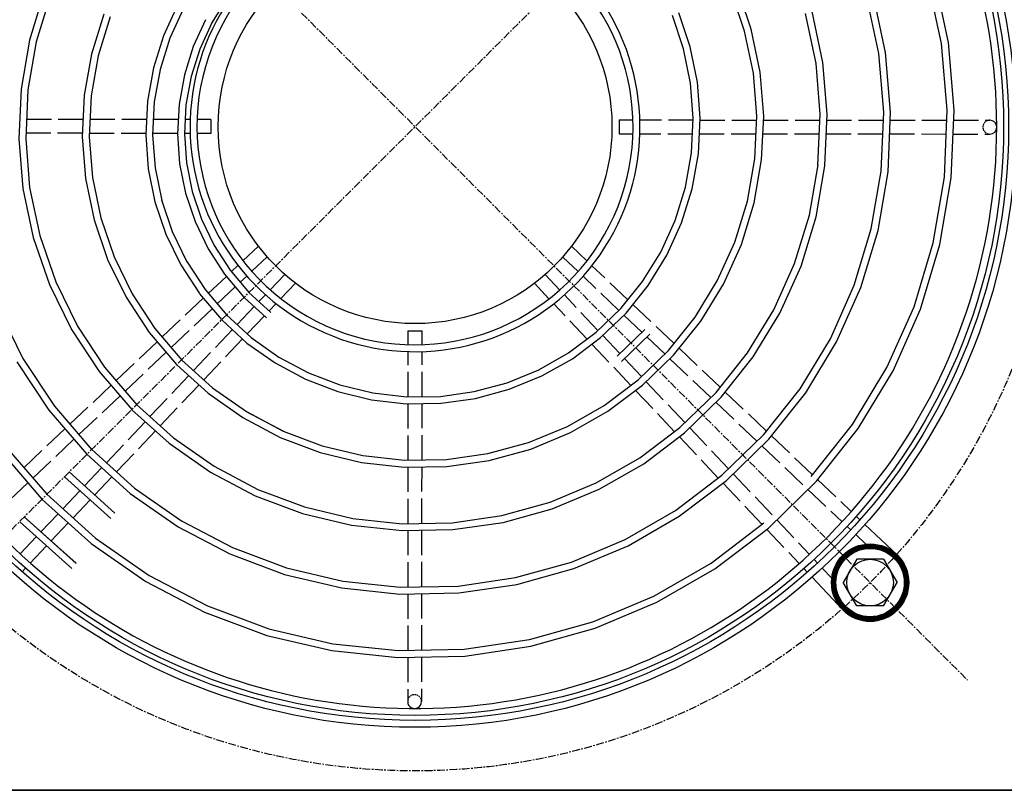
# Model space of a CAD drawing. Extents: x -7 to 21701, y 0 to 4849.
# Drawn here: x 12288 to 12605, y 874 to 1122 of the extents above; entities that cross this region are included whole.
import ezdxf

# ---------------------------------------------------------------- set-up
doc = ezdxf.new("R2010")
doc.units = 0
doc.header["$LTSCALE"] = 2
doc.linetypes.add('CENTER', pattern=[2, 1.25, -0.25, 0.25, -0.25])
doc.linetypes.add('HIDDEN', pattern=[0.375, 0.25, -0.125])
for name, color, linetype in [('CENTER', 1, 'CENTER'), ('HIDDEN', 4, 'HIDDEN'), ('MARK BV', 7, 'CONTINUOUS')]:
    doc.layers.add(name, color=color, linetype=linetype)

msp = doc.modelspace()

# ---------------------------------------------------------------- linework, layer by layer
at = {"layer": 'CENTER'}
for p, q in [((12236.8, 910.02), (12592.98, 1265.65)), ((12237.08, 1265.92), (12592.7, 909.75))]:
    msp.add_line(p, q, dxfattribs=at)
msp.add_circle((12414.89, 1087.83), 207.25, dxfattribs=at)
at = {"layer": 'HIDDEN'}
for centre, start, end in [((12599.85, 1087.69), 89.9558, 269.9558), ((12414.75, 902.88), 359.9559, 179.9558)]:
    msp.add_arc(centre, 2.22, start, end, dxfattribs=at)
at = {"layer": 'MARK BV'}
for p, q in [((12584.3, 1114.56), (12579.81, 1135.64)), ((12586.5, 1114.89), (12581.95, 1136.24)), ((12520.95, 1118.58), (12516.44, 1131.71)), ((12523.09, 1119.17), (12518.5, 1132.57)), ((12295.48, 1130.93), (12290.82, 1115.67)), ((12297.56, 1130.15), (12292.99, 1115.16)), ((12354.36, 1129.09), (12349.42, 1121.15)), ((12564.12, 1111.38), (12560.19, 1129.95)), ((12566.32, 1111.7), (12562.33, 1130.55)), ((12338.4, 1126.9), (12333.92, 1117.07)), ((12340.36, 1125.85), (12335.99, 1116.28)), ((12546.14, 1108.52), (12542.71, 1124.86)), ((12314.7, 1124), (12310.76, 1111.2)), ((12316.78, 1123.21), (12312.92, 1110.68)), ((12347.47, 1122.2), (12343.53, 1113.61)), ((12501.33, 1112.9), (12497.69, 1123.62)), ((12503.47, 1113.48), (12499.75, 1124.46)), ((12543.94, 1108.2), (12540.57, 1124.27)), ((12349.49, 1121.27), (12345.6, 1112.81)), ((12523.76, 1105.02), (12520.95, 1118.58)), ((12525.97, 1105.33), (12523.09, 1119.17)), ((12290.82, 1115.67), (12288.11, 1099.92)), ((12333.92, 1117.07), (12330.69, 1106.74)), ((12335.99, 1116.28), (12332.85, 1106.21)), ((12292.99, 1115.16), (12290.32, 1099.68)), ((12343.53, 1113.61), (12340.66, 1104.51)), ((12345.6, 1112.81), (12342.82, 1103.97)), ((12503.58, 1101.84), (12501.33, 1112.9)), ((12505.79, 1102.14), (12503.47, 1113.48)), ((12586.11, 1093.11), (12584.3, 1114.56)), ((12588.33, 1093.16), (12586.5, 1114.89)), ((12310.76, 1111.2), (12308.45, 1097.99)), ((12312.92, 1110.68), (12310.66, 1097.74)), ((12565.69, 1092.48), (12564.12, 1111.38)), ((12567.91, 1092.53), (12566.32, 1111.7)), ((12330.69, 1106.74), (12328.78, 1096.06)), ((12332.85, 1106.21), (12330.99, 1095.8)), ((12545.27, 1091.86), (12543.94, 1108.2)), ((12547.5, 1091.9), (12546.14, 1108.52)), ((12340.66, 1104.51), (12338.95, 1095.09)), ((12342.82, 1103.97), (12341.16, 1094.83)), ((12524.85, 1091.23), (12523.76, 1105.02)), ((12527.08, 1091.27), (12525.97, 1105.33)), ((12288.11, 1099.92), (12287.39, 1083.93)), ((12290.32, 1099.68), (12289.61, 1083.97)), ((12504.44, 1090.6), (12503.58, 1101.84)), ((12506.66, 1090.63), (12505.79, 1102.14)), ((12308.45, 1097.99), (12307.81, 1084.56)), ((12310.66, 1097.74), (12310.03, 1084.59)), ((12328.78, 1096.06), (12328.23, 1085.19)), ((12330.99, 1095.8), (12330.45, 1085.22)), ((12338.95, 1095.09), (12338.43, 1085.51)), ((12341.16, 1094.83), (12340.66, 1085.53)), ((12585.22, 1071.63), (12586.11, 1093.11)), ((12587.43, 1071.4), (12588.33, 1093.16)), ((12297.87, 1090.14), (12289.89, 1090.15)), ((12308.07, 1090.14), (12300.09, 1090.14)), ((12318.27, 1090.13), (12310.3, 1090.13)), ((12328.48, 1090.12), (12320.5, 1090.13)), ((12338.68, 1090.11), (12330.7, 1090.12)), ((12342.54, 1090.11), (12340.91, 1090.11)), ((12349.21, 1090.1), (12344.76, 1090.11)), ((12349.21, 1090.1), (12349.2, 1085.66)), ((12480.58, 1090), (12485.02, 1090)), ((12480.58, 1090), (12480.58, 1085.56)), ((12487.24, 1090), (12494.21, 1089.99)), ((12496.43, 1089.99), (12504.4, 1089.99)), ((12503.87, 1079.38), (12504.44, 1090.6)), ((12506.08, 1079.13), (12506.66, 1090.63)), ((12506.63, 1089.98), (12514.6, 1089.98)), ((12516.82, 1089.98), (12524.79, 1089.97)), ((12524.21, 1077.44), (12524.85, 1091.23)), ((12526.42, 1077.2), (12527.08, 1091.27)), ((12527.02, 1089.97), (12534.99, 1089.96)), ((12537.21, 1089.96), (12545.19, 1089.95)), ((12544.54, 1075.43), (12545.27, 1091.86)), ((12546.76, 1075.26), (12547.5, 1091.9)), ((12547.41, 1089.95), (12555.38, 1089.95)), ((12557.61, 1089.94), (12565.58, 1089.94)), ((12564.88, 1073.57), (12565.69, 1092.48)), ((12567.09, 1073.33), (12567.91, 1092.53)), ((12567.8, 1089.94), (12575.78, 1089.93)), ((12578, 1089.93), (12585.98, 1089.92)), ((12588.2, 1089.92), (12596.17, 1089.91)), ((12598.4, 1089.91), (12599.85, 1089.91)), ((12287.39, 1083.93), (12288.68, 1067.95)), ((12289.61, 1083.97), (12290.88, 1068.27)), ((12297.67, 1085.7), (12289.69, 1085.71)), ((12307.86, 1085.7), (12299.89, 1085.7)), ((12307.81, 1084.56), (12308.86, 1071.13)), ((12310.03, 1084.59), (12311.06, 1071.45)), ((12318.06, 1085.69), (12310.08, 1085.69)), ((12328.25, 1085.68), (12320.28, 1085.69)), ((12328.23, 1085.19), (12329.04, 1074.32)), ((12330.45, 1085.22), (12331.24, 1074.62)), ((12338.44, 1085.67), (12330.47, 1085.68)), ((12338.43, 1085.51), (12339.13, 1075.91)), ((12340.66, 1085.53), (12341.33, 1076.21)), ((12342.54, 1085.67), (12340.67, 1085.67)), ((12349.2, 1085.66), (12344.76, 1085.67)), ((12480.58, 1085.56), (12485.02, 1085.56)), ((12487.24, 1085.56), (12493.98, 1085.55)), ((12496.2, 1085.55), (12504.18, 1085.54)), ((12506.41, 1085.54), (12514.38, 1085.54)), ((12516.61, 1085.53), (12524.59, 1085.53)), ((12526.81, 1085.53), (12534.79, 1085.52)), ((12537.01, 1085.52), (12544.99, 1085.51)), ((12547.21, 1085.51), (12555.19, 1085.51)), ((12557.41, 1085.5), (12565.39, 1085.5)), ((12567.61, 1085.5), (12575.59, 1085.49)), ((12577.81, 1085.49), (12585.79, 1085.48)), ((12588.01, 1085.48), (12595.99, 1085.47)), ((12598.21, 1085.47), (12599.84, 1085.47)), ((12501.91, 1068.34), (12503.87, 1079.38)), ((12504.07, 1067.81), (12506.08, 1079.13)), ((12521.84, 1063.87), (12524.21, 1077.44)), ((12329.04, 1074.32), (12331.21, 1063.61)), ((12331.24, 1074.62), (12333.38, 1064.12)), ((12339.13, 1075.91), (12341.02, 1066.46)), ((12341.33, 1076.21), (12343.17, 1067.03)), ((12524.01, 1063.35), (12526.42, 1077.2)), ((12541.78, 1059.39), (12544.56, 1075.57)), ((12543.94, 1058.88), (12546.76, 1075.26)), ((12308.86, 1071.13), (12311.59, 1057.92)), ((12311.06, 1071.45), (12313.74, 1058.51)), ((12561.71, 1054.93), (12564.88, 1073.57)), ((12563.88, 1054.42), (12567.09, 1073.33)), ((12581.64, 1050.46), (12585.22, 1071.63)), ((12583.81, 1049.95), (12587.43, 1071.4)), ((12288.68, 1067.95), (12291.97, 1052.23)), ((12290.88, 1068.27), (12294.12, 1052.82)), ((12498.59, 1057.65), (12501.91, 1068.34)), ((12500.67, 1056.86), (12504.07, 1067.81)), ((12341.02, 1066.46), (12344.1, 1057.28)), ((12343.17, 1067.03), (12346.16, 1058.12)), ((12331.21, 1063.61), (12334.72, 1053.23)), ((12333.34, 1064.25), (12336.78, 1054.08)), ((12517.81, 1050.72), (12521.84, 1063.87)), ((12519.89, 1049.93), (12524.01, 1063.35)), ((12313.74, 1058.51), (12318.03, 1045.98)), ((12537.02, 1043.79), (12541.78, 1059.39)), ((12539.1, 1043), (12543.94, 1058.88)), ((12311.59, 1057.92), (12315.97, 1045.13)), ((12344.1, 1057.28), (12348.31, 1048.55)), ((12346.16, 1058.12), (12350.25, 1049.64)), ((12493.97, 1047.49), (12498.59, 1057.65)), ((12495.93, 1046.45), (12500.67, 1056.86)), ((12291.97, 1052.23), (12297.22, 1037.02)), ((12294.12, 1052.82), (12299.27, 1037.88)), ((12334.72, 1053.23), (12339.51, 1043.35)), ((12336.78, 1054.08), (12341.48, 1044.38)), ((12556.24, 1036.85), (12561.71, 1054.93)), ((12558.32, 1036.08), (12563.88, 1054.42)), ((12350.25, 1049.64), (12355.38, 1041.71)), ((12364.5, 1049.43), (12359.52, 1044.73)), ((12465.23, 1049.35), (12470.19, 1044.65)), ((12512.16, 1038.21), (12517.81, 1050.72)), ((12514.13, 1037.17), (12519.89, 1049.93)), ((12575.45, 1029.92), (12581.64, 1050.46)), ((12577.54, 1029.15), (12583.81, 1049.95)), ((12318.03, 1045.98), (12323.86, 1034.06)), ((12348.31, 1048.55), (12353.6, 1040.39)), ((12362.37, 1041.31), (12367.32, 1045.99)), ((12467.34, 1041.23), (12462.4, 1045.91)), ((12488.12, 1038.02), (12493.97, 1047.49)), ((12489.93, 1036.73), (12495.93, 1046.45)), ((12315.97, 1045.13), (12321.93, 1032.96)), ((12339.51, 1043.35), (12345.48, 1034.19)), ((12341.41, 1044.51), (12347.31, 1035.46)), ((12357.9, 1043.2), (12355.8, 1041.22)), ((12471.81, 1043.11), (12475.96, 1039.18)), ((12530.35, 1028.92), (12537.02, 1043.79)), ((12532.32, 1027.88), (12539.1, 1043)), ((12354.19, 1039.69), (12348.37, 1034.2)), ((12353.6, 1040.39), (12359.84, 1032.99)), ((12355.38, 1041.71), (12361.53, 1034.42)), ((12358.67, 1037.82), (12360.75, 1039.78)), ((12368.29, 1035.38), (12372.97, 1040.32)), ((12461.41, 1035.31), (12456.74, 1040.26)), ((12473.11, 1035.77), (12468.96, 1039.7)), ((12297.22, 1037.02), (12304.34, 1022.57)), ((12299.27, 1037.88), (12306.27, 1023.68)), ((12351.25, 1030.81), (12357.05, 1036.29)), ((12376.41, 1037.5), (12371.7, 1032.53)), ((12453.3, 1037.44), (12457.99, 1032.47)), ((12477.58, 1037.65), (12483.38, 1032.15)), ((12481.14, 1029.37), (12488.12, 1038.02)), ((12482.78, 1027.86), (12489.93, 1036.73)), ((12505, 1026.52), (12512.16, 1038.21)), ((12506.82, 1025.24), (12514.13, 1037.17)), ((12548.55, 1019.63), (12556.24, 1036.85)), ((12550.52, 1018.6), (12558.32, 1036.08)), ((12321.93, 1032.96), (12329.38, 1021.62)), ((12323.86, 1034.06), (12331.15, 1022.95)), ((12345.57, 1034.08), (12352.61, 1025.77)), ((12347.31, 1035.46), (12354.3, 1027.21)), ((12359.93, 1032.89), (12367.07, 1026.31)), ((12361.44, 1034.52), (12368.47, 1028.04)), ((12364.66, 1031.55), (12366.76, 1033.77)), ((12466.75, 1029.67), (12462.94, 1033.7)), ((12480.51, 1028.75), (12474.72, 1034.24)), ((12280.52, 1029.78), (12288.68, 1013.29)), ((12346.76, 1032.67), (12340.95, 1027.19)), ((12357.65, 1024.15), (12363.13, 1029.94)), ((12370.17, 1030.92), (12367.92, 1028.55)), ((12459.52, 1030.85), (12463.2, 1026.96)), ((12485, 1030.61), (12490.81, 1025.11)), ((12566.75, 1010.35), (12575.45, 1029.92)), ((12343.83, 1023.8), (12349.63, 1029.28)), ((12354.21, 1027.31), (12362.2, 1019.98)), ((12366.4, 1026.93), (12360.92, 1021.15)), ((12473.75, 1022.25), (12468.27, 1028.05)), ((12473.16, 1021.68), (12481.14, 1029.37)), ((12474.6, 1019.98), (12482.78, 1027.86)), ((12487.91, 1021.74), (12482.12, 1027.23)), ((12521.89, 1015.03), (12530.35, 1028.92)), ((12523.71, 1013.75), (12532.32, 1027.88)), ((12568.72, 1009.32), (12577.54, 1029.15)), ((12306.27, 1023.68), (12315, 1010.45)), ((12339.33, 1025.66), (12333.53, 1020.18)), ((12352.71, 1025.67), (12360.81, 1018.24)), ((12464.73, 1025.33), (12470.24, 1019.5)), ((12492.43, 1023.58), (12498.24, 1018.07)), ((12496.46, 1015.85), (12505, 1026.52)), ((12498.1, 1014.35), (12506.82, 1025.24)), ((12304.34, 1022.57), (12313.23, 1009.11)), ((12329.38, 1021.62), (12338.16, 1011.33)), ((12331.15, 1022.95), (12339.85, 1012.77)), ((12336.41, 1016.79), (12342.21, 1022.27)), ((12350.63, 1016.75), (12356.12, 1022.54)), ((12412.62, 1022.15), (12412.62, 1017.71)), ((12412.62, 1022.15), (12417.06, 1022.15)), ((12417.06, 1022.15), (12417.06, 1017.7)), ((12464.29, 1015.07), (12473.16, 1021.68)), ((12480.76, 1014.83), (12475.28, 1020.63)), ((12479.91, 1014.01), (12488.8, 1022.61)), ((12481.35, 1012.32), (12490.44, 1021.11)), ((12495.31, 1014.73), (12489.52, 1020.22)), ((12331.91, 1018.65), (12326.11, 1013.16)), ((12359.39, 1019.54), (12353.91, 1013.76)), ((12360.81, 1018.24), (12369.85, 1011.84)), ((12362.2, 1019.98), (12371.02, 1013.73)), ((12465.51, 1013.2), (12474.6, 1019.98)), ((12471.78, 1017.88), (12477.28, 1012.05)), ((12538.78, 1003.53), (12548.55, 1019.63)), ((12540.6, 1002.26), (12550.52, 1018.6)), ((12329, 1009.79), (12334.8, 1015.27)), ((12343.62, 1009.35), (12349.11, 1015.14)), ((12412.61, 1015.48), (12412.61, 1011.16)), ((12417.06, 1015.48), (12417.05, 1011.2)), ((12454.69, 1009.63), (12464.29, 1015.07)), ((12486.66, 1006.34), (12496.46, 1015.85)), ((12488.1, 1004.65), (12498.1, 1014.35)), ((12499.86, 1016.54), (12505.67, 1011.03)), ((12511.77, 1002.33), (12521.89, 1015.03)), ((12286.75, 1012.18), (12297.08, 996.59)), ((12288.68, 1013.29), (12298.85, 997.94)), ((12324.49, 1011.64), (12318.69, 1006.16)), ((12338.26, 1011.23), (12348.28, 1002.11)), ((12339.75, 1012.87), (12349.67, 1003.84)), ((12352.39, 1012.15), (12346.9, 1006.36)), ((12369.85, 1011.84), (12379.65, 1006.61)), ((12371.02, 1013.73), (12380.57, 1008.63)), ((12455.66, 1007.63), (12465.51, 1013.2)), ((12487.76, 1007.42), (12482.28, 1013.22)), ((12502.71, 1007.72), (12496.92, 1013.2)), ((12513.42, 1000.83), (12523.71, 1013.75)), ((12313.23, 1009.11), (12323.71, 996.89)), ((12315, 1010.45), (12325.39, 998.34)), ((12321.58, 1002.78), (12327.38, 1008.26)), ((12336.61, 1001.95), (12342.09, 1007.74)), ((12380.57, 1008.63), (12390.71, 1004.76)), ((12412.61, 1008.94), (12412.6, 1000.95)), ((12417.05, 1008.98), (12417.04, 1001.01)), ((12444.51, 1005.45), (12454.69, 1009.63)), ((12445.22, 1003.34), (12455.66, 1007.63)), ((12478.82, 1010.42), (12484.32, 1004.59)), ((12507.28, 1009.5), (12513.1, 1003.99)), ((12555.67, 992.04), (12566.75, 1010.35)), ((12557.49, 990.77), (12568.72, 1009.32)), ((12317.07, 1004.63), (12311.27, 999.15)), ((12345.38, 1004.75), (12339.9, 998.96)), ((12379.65, 1006.61), (12390.05, 1002.63)), ((12390.71, 1004.76), (12401.28, 1002.18)), ((12433.9, 1002.59), (12444.51, 1005.45)), ((12475.76, 998.16), (12486.66, 1006.34)), ((12476.98, 996.3), (12488.1, 1004.65)), ((12494.77, 1000), (12489.29, 1005.8)), ((12510.11, 1000.71), (12504.32, 1006.19)), ((12314.16, 995.78), (12319.96, 1001.26)), ((12348.28, 1002.11), (12359.44, 994.26)), ((12349.67, 1003.84), (12360.61, 996.16)), ((12390.05, 1002.63), (12400.89, 999.99)), ((12401.28, 1002.18), (12412.12, 1000.95)), ((12423.05, 1001.08), (12433.9, 1002.59)), ((12434.35, 1000.41), (12445.22, 1003.34)), ((12485.86, 1002.97), (12491.36, 997.14)), ((12500.15, 991.01), (12511.77, 1002.33)), ((12514.72, 1002.46), (12520.53, 996.95)), ((12527.08, 988.81), (12538.78, 1003.53)), ((12528.74, 987.32), (12540.6, 1002.26)), ((12325.3, 998.44), (12337.14, 987.71)), ((12329.59, 994.55), (12335.08, 1000.34)), ((12400.89, 999.99), (12412.01, 998.72)), ((12412.01, 998.72), (12423.15, 998.86)), ((12412.12, 1000.95), (12423.05, 1001.08)), ((12412.6, 998.73), (12412.6, 990.75)), ((12417.04, 998.79), (12417.04, 990.81)), ((12423.29, 998.87), (12434.35, 1000.41)), ((12463.95, 991.42), (12475.76, 998.16)), ((12501.77, 992.59), (12496.29, 998.39)), ((12501.6, 989.32), (12513.42, 1000.83)), ((12517.51, 993.7), (12511.72, 999.18)), ((12297.08, 996.59), (12309.26, 982.46)), ((12298.85, 997.94), (12310.94, 983.9)), ((12309.65, 997.62), (12303.85, 992.14)), ((12323.8, 996.79), (12335.75, 985.97)), ((12338.37, 997.35), (12332.88, 991.56)), ((12360.55, 996.19), (12372.51, 989.86)), ((12360.61, 996.16), (12372.44, 989.89)), ((12464.93, 989.42), (12476.98, 996.3)), ((12492.9, 995.52), (12498.4, 989.69)), ((12522.15, 995.42), (12527.96, 989.91)), ((12306.75, 988.77), (12312.55, 994.25)), ((12322.58, 987.14), (12328.07, 992.93)), ((12359.44, 994.26), (12371.53, 987.86)), ((12524.91, 986.68), (12519.12, 992.17)), ((12542.4, 975.29), (12555.67, 992.04)), ((12302.23, 990.61), (12296.43, 985.13)), ((12331.36, 989.95), (12325.87, 984.17)), ((12372.44, 989.89), (12385, 985.15)), ((12412.59, 988.53), (12412.59, 980.55)), ((12417.03, 988.59), (12417.03, 980.62)), ((12451.41, 986.22), (12463.95, 991.42)), ((12452.13, 984.12), (12464.93, 989.42)), ((12487.23, 981.26), (12500.15, 991.01)), ((12488.46, 979.4), (12501.6, 989.32)), ((12508.77, 985.17), (12503.3, 990.97)), ((12513.65, 975.68), (12527.08, 988.81)), ((12544.05, 973.8), (12557.49, 990.77)), ((12282.71, 985.43), (12296.48, 969.47)), ((12299.33, 981.77), (12305.13, 987.25)), ((12315.57, 979.74), (12321.05, 985.53)), ((12335.75, 985.97), (12349.04, 976.68)), ((12337.14, 987.71), (12350.2, 978.58)), ((12371.53, 987.86), (12384.34, 983.02)), ((12438.34, 982.65), (12451.41, 986.22)), ((12499.94, 988.06), (12505.44, 982.24)), ((12515.1, 973.99), (12528.74, 987.32)), ((12529.58, 988.38), (12535.39, 982.87)), ((12280.93, 984.08), (12294.8, 968.02)), ((12294.81, 983.61), (12289.01, 978.12)), ((12309.35, 982.36), (12323.22, 969.84)), ((12310.84, 984), (12324.61, 971.58)), ((12324.35, 982.55), (12318.86, 976.76)), ((12384.34, 983.02), (12397.69, 979.81)), ((12385, 985.15), (12398.07, 982.01)), ((12424.96, 980.74), (12438.34, 982.65)), ((12438.79, 980.47), (12452.13, 984.12)), ((12515.78, 977.76), (12510.3, 983.56)), ((12532.31, 979.67), (12526.52, 985.15)), ((12291.91, 974.76), (12297.71, 980.24)), ((12397.69, 979.81), (12411.36, 978.31)), ((12398.07, 982.01), (12411.46, 980.53)), ((12411.46, 980.53), (12424.96, 980.74)), ((12425.13, 978.52), (12438.79, 980.47)), ((12473.21, 973.21), (12487.23, 981.26)), ((12474.19, 971.22), (12488.46, 979.4)), ((12506.97, 980.61), (12512.48, 974.79)), ((12537.01, 981.33), (12542.82, 975.83)), ((12303.61, 976.79), (12318.34, 963.51)), ((12308.55, 972.34), (12314.04, 978.13)), ((12349.04, 976.68), (12363.41, 969.12)), ((12350.2, 978.58), (12364.32, 971.15)), ((12411.36, 978.31), (12425.13, 978.52)), ((12412.59, 978.33), (12412.58, 970.34)), ((12417.03, 978.4), (12417.02, 970.42)), ((12522.78, 970.34), (12517.3, 976.14)), ((12539.71, 972.66), (12533.93, 978.14)), ((12284.5, 967.76), (12290.3, 973.24)), ((12302.13, 975.14), (12316.96, 961.77)), ((12317.33, 975.15), (12311.85, 969.36)), ((12458.32, 967), (12473.21, 973.21)), ((12498.7, 964.35), (12513.65, 975.68)), ((12499.93, 962.5), (12515.1, 973.99)), ((12514.01, 973.16), (12519.51, 967.34)), ((12528.61, 958.66), (12544.05, 973.8)), ((12544.44, 974.29), (12550.26, 968.78)), ((12296.39, 969.57), (12312.08, 955.45)), ((12301.54, 964.93), (12307.02, 970.72)), ((12323.22, 969.84), (12338.63, 959.1)), ((12324.61, 971.58), (12339.78, 961.01)), ((12364.32, 971.15), (12379.28, 965.53)), ((12459.04, 964.9), (12474.19, 971.22)), ((12547.12, 965.64), (12541.33, 971.13)), ((12294.9, 967.92), (12310.69, 953.7)), ((12310.32, 967.75), (12304.84, 961.96)), ((12363.41, 969.12), (12378.63, 963.4)), ((12412.58, 968.12), (12412.57, 960.14)), ((12417.02, 968.2), (12417.01, 960.22)), ((12442.78, 962.71), (12458.32, 967)), ((12529.79, 962.93), (12524.31, 968.73)), ((12551.88, 967.25), (12555.28, 964.03)), ((12294.52, 957.53), (12300.01, 963.32)), ((12378.63, 963.4), (12394.48, 959.64)), ((12379.28, 965.53), (12394.86, 961.83)), ((12443.24, 960.53), (12459.04, 964.9)), ((12482.47, 955.01), (12498.7, 964.35)), ((12521.05, 965.71), (12526.55, 959.89)), ((12552.3, 960.73), (12548.73, 964.12)), ((12287.68, 960.7), (12304.43, 945.64)), ((12289.16, 962.35), (12305.86, 947.33)), ((12289.16, 962.35), (12305.81, 947.38)), ((12303.31, 960.35), (12297.82, 954.56)), ((12339.78, 961.01), (12356.19, 952.41)), ((12394.86, 961.83), (12410.8, 960.11)), ((12410.8, 960.11), (12426.86, 960.4)), ((12426.86, 960.4), (12442.78, 962.71)), ((12427.04, 958.19), (12443.24, 960.53)), ((12483.46, 953.01), (12499.93, 962.5)), ((12510.17, 947.45), (12527.15, 960.35)), ((12536.79, 955.51), (12531.31, 961.31)), ((12556.89, 962.5), (12558.05, 961.4)), ((12338.63, 959.1), (12355.28, 950.37)), ((12394.48, 959.64), (12410.7, 957.89)), ((12410.7, 957.89), (12427.04, 958.19)), ((12412.57, 957.92), (12412.56, 949.94)), ((12417.01, 958), (12417, 950.03)), ((12511.41, 945.6), (12528.61, 958.66)), ((12528.08, 958.27), (12533.58, 952.44)), ((12555.07, 958.1), (12553.91, 959.2)), ((12559.66, 959.87), (12570.12, 949.96)), ((12287.79, 950.42), (12292.99, 955.92)), ((12310.69, 953.7), (12328.22, 941.53)), ((12312.08, 955.45), (12329.38, 943.43)), ((12465.22, 947.77), (12482.47, 955.01)), ((12541.78, 950.23), (12538.31, 953.9)), ((12559.91, 953.53), (12556.69, 956.58)), ((12296.3, 952.95), (12291.08, 947.45)), ((12356.19, 952.41), (12373.57, 945.92)), ((12465.95, 945.67), (12483.46, 953.01)), ((12535.12, 950.82), (12538.48, 947.26)), ((12549.97, 945.45), (12557.06, 952.54)), ((12550.08, 945.74), (12556.77, 952.43)), ((12550.21, 946.05), (12556.47, 952.3)), ((12550.36, 946.37), (12556.14, 952.15)), ((12550.53, 946.72), (12555.8, 951.98)), ((12550.73, 947.1), (12555.42, 951.78)), ((12550.98, 947.53), (12554.99, 951.53)), ((12551.31, 948.03), (12554.49, 951.2)), ((12551.79, 948.69), (12553.82, 950.72)), ((12554.51, 949.82), (12557.34, 952.64)), ((12555.17, 950.3), (12557.61, 952.73)), ((12555.66, 950.61), (12557.86, 952.81)), ((12556.07, 950.84), (12558.11, 952.88)), ((12556.44, 951.03), (12558.35, 952.94)), ((12556.78, 951.19), (12558.59, 953)), ((12557.09, 951.33), (12558.81, 953.05)), ((12557.39, 951.45), (12559.04, 953.09)), ((12557.67, 951.55), (12559.25, 953.13)), ((12557.94, 951.64), (12559.46, 953.17)), ((12558.19, 951.72), (12559.67, 953.2)), ((12558.44, 951.79), (12559.87, 953.22)), ((12558.68, 951.85), (12560.07, 953.25)), ((12558.91, 951.91), (12560.27, 953.27)), ((12559.14, 951.96), (12560.46, 953.28)), ((12559.35, 952), (12560.65, 953.29)), ((12559.57, 952.04), (12560.84, 953.3)), ((12559.78, 952.07), (12561.02, 953.31)), ((12559.98, 952.1), (12561.2, 953.31)), ((12560.18, 952.12), (12561.38, 953.31)), ((12560.38, 952.14), (12561.55, 953.31)), ((12560.57, 952.15), (12561.72, 953.31)), ((12560.76, 952.16), (12561.89, 953.3)), ((12560.94, 952.17), (12562.06, 953.29)), ((12561.12, 952.18), (12562.23, 953.28)), ((12561.3, 952.18), (12562.39, 953.27)), ((12561.48, 952.18), (12562.55, 953.25)), ((12561.65, 952.17), (12562.71, 953.23)), ((12561.82, 952.17), (12562.87, 953.21)), ((12561.99, 952.16), (12563.03, 953.19)), ((12562.16, 952.15), (12563.18, 953.17)), ((12562.32, 952.13), (12563.33, 953.14)), ((12562.48, 952.12), (12563.48, 953.12)), ((12562.64, 952.1), (12563.63, 953.09)), ((12562.8, 952.08), (12563.78, 953.06)), ((12562.95, 952.06), (12563.93, 953.03)), ((12563.1, 952.03), (12564.07, 953)), ((12563.25, 952.01), (12564.21, 952.96)), ((12563.4, 951.98), (12564.35, 952.93)), ((12563.55, 951.95), (12564.49, 952.89)), ((12563.7, 951.92), (12564.63, 952.85)), ((12563.84, 951.89), (12564.77, 952.81)), ((12563.98, 951.85), (12564.91, 952.77)), ((12564.12, 951.82), (12565.04, 952.73)), ((12564.26, 951.78), (12565.17, 952.69)), ((12564.4, 951.74), (12565.3, 952.64)), ((12564.54, 951.7), (12565.44, 952.6)), ((12564.67, 951.66), (12565.56, 952.55)), ((12564.81, 951.61), (12565.69, 952.5)), ((12564.94, 951.57), (12565.82, 952.45)), ((12565.07, 951.52), (12565.95, 952.4)), ((12565.2, 951.47), (12566.07, 952.35)), ((12565.33, 951.43), (12566.19, 952.29)), ((12565.45, 951.37), (12566.32, 952.24)), ((12565.58, 951.32), (12566.44, 952.18)), ((12565.7, 951.27), (12566.56, 952.13)), ((12565.82, 951.22), (12566.68, 952.07)), ((12565.95, 951.16), (12566.8, 952.01)), ((12566.07, 951.1), (12566.91, 951.95)), ((12566.18, 951.05), (12567.03, 951.89)), ((12566.3, 950.99), (12567.14, 951.83)), ((12566.42, 950.93), (12567.26, 951.76)), ((12566.53, 950.87), (12567.37, 951.7)), ((12566.65, 950.8), (12567.48, 951.64)), ((12566.76, 950.74), (12567.59, 951.57)), ((12566.87, 950.68), (12567.7, 951.5)), ((12566.99, 950.61), (12567.81, 951.43)), ((12567.1, 950.54), (12567.92, 951.37)), ((12567.2, 950.48), (12568.03, 951.3)), ((12567.31, 950.41), (12568.13, 951.22)), ((12567.42, 950.34), (12568.24, 951.15)), ((12567.52, 950.27), (12568.34, 951.08)), ((12567.63, 950.19), (12568.44, 951.01)), ((12567.73, 950.12), (12568.55, 950.93)), ((12567.84, 950.05), (12568.65, 950.86)), ((12567.94, 949.97), (12568.75, 950.78)), ((12568.04, 949.89), (12568.85, 950.7)), ((12568.14, 949.82), (12568.94, 950.62)), ((12568.24, 949.74), (12569.04, 950.54)), ((12355.28, 950.37), (12372.93, 943.79)), ((12412.56, 947.72), (12412.56, 939.74)), ((12417, 947.81), (12417, 939.83)), ((12447.23, 942.77), (12465.22, 947.77)), ((12491.74, 936.8), (12510.17, 947.45)), ((12544.4, 947.45), (12543.31, 948.61)), ((12549.78, 944.91), (12552.21, 947.34)), ((12549.87, 945.17), (12552.69, 948)), ((12557.01, 948.68), (12552.67, 941.18)), ((12565.66, 948.67), (12557.01, 948.68)), ((12565.66, 948.67), (12569.98, 941.17)), ((12568.33, 949.66), (12569.14, 950.46)), ((12568.43, 949.58), (12569.23, 950.38)), ((12568.52, 949.5), (12569.33, 950.3)), ((12568.62, 949.41), (12569.42, 950.22)), ((12568.71, 949.33), (12569.52, 950.13)), ((12568.8, 949.25), (12569.61, 950.05)), ((12568.9, 949.16), (12569.7, 949.96)), ((12568.99, 949.07), (12569.79, 949.88)), ((12569.07, 948.99), (12569.88, 949.79)), ((12569.16, 948.9), (12569.97, 949.7)), ((12569.25, 948.81), (12570.05, 949.61)), ((12569.34, 948.72), (12570.14, 949.52)), ((12569.42, 948.63), (12570.22, 949.43)), ((12569.51, 948.53), (12570.31, 949.34)), ((12569.59, 948.44), (12570.39, 949.24)), ((12569.67, 948.35), (12570.48, 949.15)), ((12569.75, 948.25), (12570.56, 949.05)), ((12569.81, 949.64), (12569.97, 949.48)), ((12569.83, 948.15), (12570.64, 948.96)), ((12569.91, 948.06), (12570.72, 948.86)), ((12569.99, 947.96), (12570.8, 948.76)), ((12570.07, 947.86), (12570.88, 948.67)), ((12570.14, 947.76), (12570.95, 948.57)), ((12570.22, 947.66), (12571.03, 948.47)), ((12570.29, 947.55), (12571.11, 948.36)), ((12570.37, 947.45), (12571.18, 948.26)), ((12570.44, 947.34), (12571.25, 948.16)), ((12570.51, 947.24), (12571.33, 948.05)), ((12570.58, 947.13), (12571.4, 947.95)), ((12570.65, 947.02), (12571.47, 947.84)), ((12570.71, 946.91), (12571.54, 947.74)), ((12570.78, 946.8), (12571.61, 947.63)), ((12570.85, 946.69), (12571.67, 947.52)), ((12570.91, 946.58), (12571.74, 947.41)), ((12289.55, 945.83), (12288.45, 944.67)), ((12373.57, 945.92), (12391.65, 941.66)), ((12447.69, 940.59), (12465.95, 945.67)), ((12492.73, 934.81), (12511.41, 945.6)), ((12540.01, 945.64), (12541.11, 944.48)), ((12548.97, 942.61), (12545.93, 945.84)), ((12549.3, 942.85), (12550.78, 944.32)), ((12549.33, 943.05), (12550.86, 944.58)), ((12549.37, 943.27), (12550.95, 944.85)), ((12549.41, 943.48), (12551.06, 945.13)), ((12549.45, 943.7), (12551.17, 945.42)), ((12549.5, 943.93), (12551.31, 945.73)), ((12549.56, 944.16), (12551.47, 946.07)), ((12549.62, 944.4), (12551.66, 946.44)), ((12549.7, 944.65), (12551.9, 946.85)), ((12570.97, 946.47), (12571.81, 947.3)), ((12571.04, 946.35), (12571.87, 947.19)), ((12571.1, 946.24), (12571.93, 947.07)), ((12571.16, 946.12), (12572, 946.96)), ((12571.21, 946), (12572.06, 946.84)), ((12571.27, 945.88), (12572.12, 946.73)), ((12571.33, 945.76), (12572.18, 946.61)), ((12571.38, 945.64), (12572.24, 946.49)), ((12571.44, 945.52), (12572.29, 946.37)), ((12571.49, 945.39), (12572.35, 946.25)), ((12571.54, 945.27), (12572.41, 946.13)), ((12571.59, 945.14), (12572.46, 946.01)), ((12571.64, 945.01), (12572.51, 945.88)), ((12571.69, 944.88), (12572.56, 945.76)), ((12571.73, 944.75), (12572.62, 945.63)), ((12571.78, 944.62), (12572.66, 945.51)), ((12571.82, 944.49), (12572.71, 945.38)), ((12571.86, 944.35), (12572.76, 945.25)), ((12571.9, 944.21), (12572.81, 945.12)), ((12571.94, 944.08), (12572.85, 944.98)), ((12571.98, 943.94), (12572.89, 944.85)), ((12572.01, 943.8), (12572.94, 944.72)), ((12572.05, 943.65), (12572.98, 944.58)), ((12572.08, 943.51), (12573.02, 944.44)), ((12572.11, 943.36), (12573.05, 944.3)), ((12328.22, 941.53), (12347.16, 931.63)), ((12329.38, 943.43), (12348.07, 933.66)), ((12372.93, 943.79), (12391.28, 939.47)), ((12391.65, 941.66), (12410.15, 939.69)), ((12428.77, 940.06), (12447.23, 942.77)), ((12542.63, 942.86), (12552.53, 932.39)), ((12549.19, 941.5), (12550.43, 942.74)), ((12549.19, 941.32), (12550.41, 942.53)), ((12549.19, 941.14), (12550.38, 942.33)), ((12549.19, 940.97), (12550.36, 942.14)), ((12549.19, 940.79), (12550.35, 941.95)), ((12549.2, 941.68), (12550.46, 942.95)), ((12549.2, 940.62), (12550.34, 941.76)), ((12549.21, 941.87), (12550.5, 943.16)), ((12549.21, 940.46), (12550.33, 941.57)), ((12549.22, 942.06), (12550.54, 943.38)), ((12549.22, 940.29), (12550.32, 941.39)), ((12549.23, 942.25), (12550.59, 943.6)), ((12549.23, 940.13), (12550.32, 941.21)), ((12549.25, 942.44), (12550.65, 943.84)), ((12549.25, 939.96), (12550.32, 941.04)), ((12549.28, 942.64), (12550.71, 944.08)), ((12557, 933.68), (12552.67, 941.18)), ((12565.64, 933.67), (12569.98, 941.17)), ((12572.14, 943.21), (12573.09, 944.16)), ((12572.17, 943.06), (12573.13, 944.02)), ((12572.19, 942.91), (12573.16, 943.88)), ((12572.22, 942.76), (12573.19, 943.73)), ((12572.24, 942.61), (12573.22, 943.59)), ((12572.24, 939.78), (12573.46, 941)), ((12572.26, 942.45), (12573.25, 943.44)), ((12572.27, 942.29), (12573.28, 943.29)), ((12572.27, 939.98), (12573.46, 941.18)), ((12572.29, 942.13), (12573.3, 943.14)), ((12572.29, 940.18), (12573.46, 941.36)), ((12572.3, 941.96), (12573.33, 942.99)), ((12572.3, 940.37), (12573.46, 941.53)), ((12572.31, 941.8), (12573.35, 942.83)), ((12572.31, 940.56), (12573.45, 941.7)), ((12572.32, 941.63), (12573.37, 942.68)), ((12572.32, 940.75), (12573.44, 941.87)), ((12572.33, 941.46), (12573.39, 942.52)), ((12572.33, 941.28), (12573.41, 942.36)), ((12572.33, 941.11), (12573.42, 942.2)), ((12572.33, 940.93), (12573.43, 942.03)), ((12391.28, 939.47), (12410.05, 937.47)), ((12410.05, 937.47), (12428.96, 937.85)), ((12410.15, 939.69), (12428.77, 940.06)), ((12428.96, 937.85), (12447.69, 940.59)), ((12549.26, 939.8), (12550.33, 940.86)), ((12549.28, 939.65), (12550.33, 940.69)), ((12549.3, 939.49), (12550.34, 940.53)), ((12549.33, 939.34), (12550.35, 940.36)), ((12549.35, 939.18), (12550.36, 940.2)), ((12549.38, 939.03), (12550.38, 940.04)), ((12549.4, 938.88), (12550.4, 939.88)), ((12549.43, 938.74), (12550.42, 939.72)), ((12549.46, 938.59), (12550.44, 939.56)), ((12549.5, 938.45), (12550.46, 939.41)), ((12549.53, 938.3), (12550.49, 939.26)), ((12549.57, 938.16), (12550.52, 939.11)), ((12549.6, 938.02), (12550.54, 938.96)), ((12549.64, 937.88), (12550.58, 938.82)), ((12549.68, 937.75), (12550.61, 938.67)), ((12549.72, 937.61), (12550.64, 938.53)), ((12549.76, 937.48), (12550.68, 938.39)), ((12549.81, 937.34), (12550.72, 938.25)), ((12549.85, 937.21), (12550.75, 938.11)), ((12549.9, 937.08), (12550.8, 937.98)), ((12549.94, 936.95), (12550.84, 937.84)), ((12570.96, 935.85), (12573.02, 937.91)), ((12571.16, 936.23), (12573.08, 938.15)), ((12571.32, 936.57), (12573.14, 938.38)), ((12571.46, 936.88), (12573.19, 938.61)), ((12571.58, 937.18), (12573.24, 938.83)), ((12571.69, 937.46), (12573.28, 939.05)), ((12571.78, 937.73), (12573.31, 939.26)), ((12571.86, 937.99), (12573.34, 939.47)), ((12571.93, 938.24), (12573.37, 939.68)), ((12572, 938.48), (12573.39, 939.88)), ((12572.05, 938.71), (12573.41, 940.07)), ((12572.1, 938.94), (12573.43, 940.26)), ((12572.14, 939.16), (12573.44, 940.45)), ((12572.18, 939.37), (12573.45, 940.64)), ((12572.21, 939.58), (12573.46, 940.82)), ((12412.55, 937.52), (12412.55, 929.54)), ((12417, 937.61), (12416.99, 929.63)), ((12472.13, 928.55), (12491.74, 936.8)), ((12472.86, 926.45), (12492.73, 934.81)), ((12549.99, 936.82), (12550.88, 937.71)), ((12550.04, 936.7), (12550.92, 937.58)), ((12550.09, 936.57), (12550.97, 937.45)), ((12550.15, 936.45), (12551.02, 937.32)), ((12550.2, 936.32), (12551.07, 937.19)), ((12550.25, 936.2), (12551.12, 937.06)), ((12550.31, 936.08), (12551.17, 936.94)), ((12550.36, 935.96), (12551.22, 936.81)), ((12550.42, 935.84), (12551.28, 936.69)), ((12550.48, 935.72), (12551.33, 936.57)), ((12550.54, 935.6), (12551.39, 936.45)), ((12550.6, 935.49), (12551.44, 936.33)), ((12550.66, 935.37), (12551.5, 936.21)), ((12550.73, 935.26), (12551.56, 936.09)), ((12550.79, 935.15), (12551.62, 935.98)), ((12550.85, 935.03), (12551.69, 935.86)), ((12550.92, 934.92), (12551.75, 935.75)), ((12550.99, 934.81), (12551.81, 935.64)), ((12551.05, 934.7), (12551.88, 935.53)), ((12551.12, 934.6), (12551.95, 935.42)), ((12551.19, 934.49), (12552.01, 935.31)), ((12551.26, 934.38), (12552.08, 935.2)), ((12551.34, 934.28), (12552.15, 935.09)), ((12551.41, 934.17), (12552.22, 934.99)), ((12551.48, 934.07), (12552.3, 934.88)), ((12551.56, 933.97), (12552.37, 934.78)), ((12551.63, 933.87), (12552.44, 934.68)), ((12565.62, 929.82), (12572.67, 936.86)), ((12565.92, 929.94), (12572.56, 936.56)), ((12566.22, 930.07), (12572.42, 936.26)), ((12566.55, 930.22), (12572.27, 935.93)), ((12566.9, 930.39), (12572.1, 935.58)), ((12567.29, 930.6), (12571.89, 935.19)), ((12567.72, 930.86), (12571.63, 934.76)), ((12569.86, 934.23), (12572.77, 937.13)), ((12570.39, 934.93), (12572.86, 937.4)), ((12570.71, 935.43), (12572.94, 937.66)), ((12347.16, 931.63), (12367.22, 924.18)), ((12348.07, 933.66), (12367.86, 926.31)), ((12551.71, 933.77), (12552.52, 934.58)), ((12551.79, 933.67), (12552.59, 934.47)), ((12551.86, 933.57), (12552.67, 934.38)), ((12551.94, 933.47), (12552.75, 934.28)), ((12552.02, 933.37), (12552.83, 934.18)), ((12552.1, 933.28), (12552.91, 934.08)), ((12552.19, 933.18), (12552.99, 933.99)), ((12552.27, 933.09), (12553.07, 933.89)), ((12552.35, 933), (12553.16, 933.8)), ((12552.44, 932.91), (12553.24, 933.71)), ((12552.52, 932.81), (12553.33, 933.62)), ((12552.61, 932.72), (12553.41, 933.53)), ((12552.7, 932.63), (12553.5, 933.44)), ((12552.79, 932.55), (12553.59, 933.35)), ((12552.84, 932.7), (12553.01, 932.54)), ((12552.87, 932.46), (12553.68, 933.26)), ((12552.97, 932.37), (12553.77, 933.17)), ((12553.06, 932.29), (12553.86, 933.09)), ((12553.15, 932.2), (12553.95, 933)), ((12553.24, 932.12), (12554.05, 932.92)), ((12553.34, 932.03), (12554.14, 932.84)), ((12553.43, 931.95), (12554.24, 932.76)), ((12553.53, 931.87), (12554.33, 932.68)), ((12553.62, 931.79), (12554.43, 932.6)), ((12553.72, 931.71), (12554.53, 932.52)), ((12553.82, 931.63), (12554.63, 932.44)), ((12553.92, 931.56), (12554.73, 932.37)), ((12554.02, 931.48), (12554.83, 932.29)), ((12554.12, 931.4), (12554.93, 932.22)), ((12554.22, 931.33), (12555.04, 932.14)), ((12554.32, 931.26), (12555.14, 932.07)), ((12554.43, 931.18), (12555.25, 932)), ((12554.53, 931.11), (12555.35, 931.93)), ((12554.64, 931.04), (12555.46, 931.86)), ((12554.75, 930.97), (12555.57, 931.79)), ((12554.85, 930.9), (12555.68, 931.73)), ((12554.96, 930.83), (12555.79, 931.66)), ((12555.07, 930.77), (12555.9, 931.6)), ((12555.18, 930.7), (12556.02, 931.53)), ((12565.64, 933.67), (12557, 933.68)), ((12564.57, 929.48), (12566.63, 931.53)), ((12564.82, 929.55), (12567.05, 931.78)), ((12565.08, 929.63), (12567.55, 932.1)), ((12565.35, 929.72), (12568.26, 932.63)), ((12568.24, 931.2), (12571.29, 934.24)), ((12568.95, 931.72), (12570.76, 933.54)), ((12451.67, 922.83), (12472.13, 928.55)), ((12555.3, 930.64), (12556.13, 931.47)), ((12555.41, 930.57), (12556.25, 931.41)), ((12555.52, 930.51), (12556.36, 931.35)), ((12555.64, 930.45), (12556.48, 931.29)), ((12555.75, 930.39), (12556.6, 931.23)), ((12555.87, 930.33), (12556.72, 931.18)), ((12555.99, 930.27), (12556.84, 931.12)), ((12556.11, 930.21), (12556.97, 931.07)), ((12556.23, 930.16), (12557.09, 931.02)), ((12556.35, 930.1), (12557.22, 930.96)), ((12556.47, 930.05), (12557.34, 930.91)), ((12556.6, 929.99), (12557.47, 930.87)), ((12556.72, 929.94), (12557.6, 930.82)), ((12556.85, 929.89), (12557.73, 930.77)), ((12556.98, 929.84), (12557.86, 930.73)), ((12557.1, 929.79), (12558, 930.68)), ((12557.23, 929.74), (12558.13, 930.64)), ((12557.36, 929.7), (12558.27, 930.6)), ((12557.5, 929.65), (12558.41, 930.56)), ((12557.63, 929.61), (12558.55, 930.53)), ((12557.76, 929.57), (12558.69, 930.49)), ((12557.9, 929.53), (12558.83, 930.46)), ((12558.04, 929.49), (12558.97, 930.42)), ((12558.18, 929.45), (12559.12, 930.39)), ((12558.32, 929.41), (12559.27, 930.36)), ((12558.46, 929.38), (12559.42, 930.34)), ((12558.6, 929.34), (12559.57, 930.31)), ((12558.75, 929.31), (12559.72, 930.29)), ((12558.89, 929.28), (12559.88, 930.26)), ((12559.04, 929.25), (12560.03, 930.24)), ((12559.19, 929.22), (12560.19, 930.23)), ((12559.34, 929.2), (12560.35, 930.21)), ((12559.49, 929.17), (12560.52, 930.2)), ((12559.65, 929.15), (12560.68, 930.19)), ((12559.8, 929.13), (12560.85, 930.18)), ((12559.96, 929.11), (12561.02, 930.17)), ((12560.12, 929.09), (12561.2, 930.17)), ((12560.28, 929.08), (12561.37, 930.17)), ((12560.45, 929.07), (12561.55, 930.17)), ((12560.61, 929.06), (12561.73, 930.18)), ((12560.78, 929.05), (12561.92, 930.18)), ((12560.95, 929.04), (12562.11, 930.2)), ((12561.12, 929.04), (12562.3, 930.21)), ((12561.3, 929.03), (12562.5, 930.23)), ((12561.48, 929.03), (12562.7, 930.25)), ((12561.66, 929.04), (12562.9, 930.28)), ((12561.84, 929.04), (12563.11, 930.31)), ((12562.03, 929.05), (12563.33, 930.35)), ((12562.22, 929.07), (12563.55, 930.39)), ((12562.41, 929.08), (12563.77, 930.44)), ((12562.6, 929.1), (12564, 930.5)), ((12562.8, 929.12), (12564.24, 930.56)), ((12563.01, 929.15), (12564.49, 930.63)), ((12563.22, 929.18), (12564.75, 930.72)), ((12563.43, 929.22), (12565.02, 930.81)), ((12563.65, 929.26), (12565.3, 930.91)), ((12563.87, 929.3), (12565.6, 931.03)), ((12564.1, 929.35), (12565.92, 931.17)), ((12564.33, 929.41), (12566.26, 931.33)), ((12367.86, 926.31), (12388.44, 921.48)), ((12412.55, 927.32), (12412.54, 919.34)), ((12416.99, 927.41), (12416.98, 919.44)), ((12452.13, 920.66), (12472.86, 926.45)), ((12367.22, 924.18), (12388.07, 919.29)), ((12430.68, 919.73), (12451.67, 922.83)), ((12388.07, 919.29), (12409.4, 917.05)), ((12388.44, 921.48), (12409.49, 919.28)), ((12409.49, 919.28), (12430.68, 919.73)), ((12430.87, 917.51), (12452.13, 920.66)), ((12409.4, 917.05), (12430.87, 917.51)), ((12412.54, 917.12), (12412.53, 909.14)), ((12416.98, 917.21), (12416.97, 909.24)), ((12412.53, 906.92), (12412.53, 902.88)), ((12416.97, 907.02), (12416.97, 902.88)), ((12085.39, 874.33), (12744.39, 874.33)), ((12617.39, 874.33), (12212.39, 874.33))]:
    msp.add_line(p, q, dxfattribs=at)
for centre, radius in [((12414.89, 1087.83), 193.22), ((12414.89, 1087.83), 191), ((12414.89, 1087.83), 189.4), ((12414.89, 1087.83), 63.36), ((12561.33, 941.17), 12.43), ((12561.33, 941.17), 12.14), ((12561.33, 941.17), 11), ((12561.33, 941.17), 7.5)]:
    msp.add_circle(centre, radius, dxfattribs=at)
for centre, radius, start, end in [((12414.89, 1087.83), 187.18, 203.3663, 135.6763), ((12414.89, 1087.83), 70.17, 76.741, 54.9355), ((12414.89, 1087.83), 72.39, 116.9796, 37.7934), ((12599.85, 1087.69), 2.22, 269.9558, 89.9558), ((12561.33, 941.17), 12.43, 224.9558, 44.9558), ((12414.75, 902.88), 2.22, 179.9558, 359.9559)]:
    msp.add_arc(centre, radius, start, end, dxfattribs=at)

doc.saveas('drawing.dxf')
